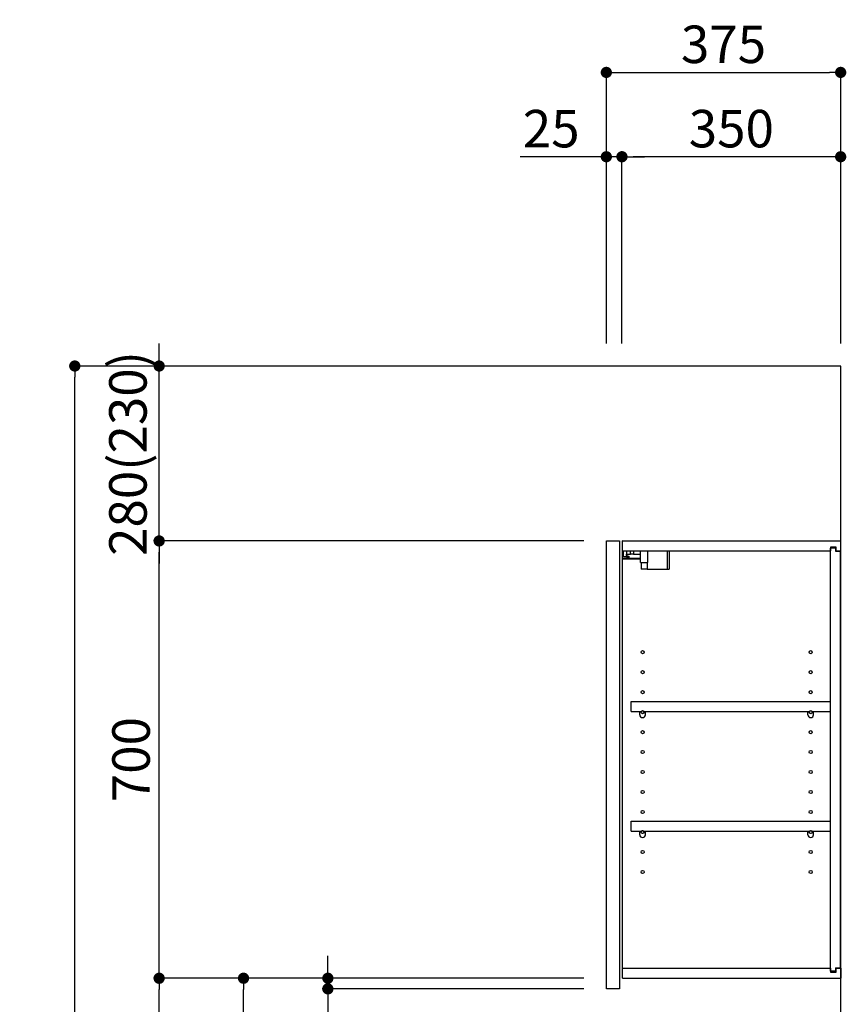
# Model space of a CAD drawing. Extents: x 56059 to 82181, y -21830 to -13430.
# Drawn here: x 64079 to 65401, y -18627 to -17051 of the extents above; entities that cross this region are included whole.
import ezdxf

# ---------------------------------------------------------------- set-up
doc = ezdxf.new("R2010")
doc.units = 0
doc.header["$LTSCALE"] = 50
doc.header["$MEASUREMENT"] = 0
doc.layers.get('0').update_dxf_attribs({"linetype": 'CONTINUOUS'})
for name, color, linetype in [('111-壁仕上', 3, 'CONTINUOUS'), ('122-扉', 6, 'CONTINUOUS'), ('130-穴加工', 9, 'CONTINUOUS'), ('141-パーツ', 31, 'CONTINUOUS'), ('166-寸法B', 11, 'CONTINUOUS')]:
    doc.layers.add(name, color=color, linetype=linetype)
doc.styles.add('KH001', font='txt')
doc.dimstyles.new('KH1xx030', dxfattribs={"dimscale": 30, "dimtxt": 2, "dimasz": 0.6, "dimexe": 0.3, "dimexo": 1.2, "dimgap": 0.5, "dimtad": 3, "dimdec": 1, "dimdsep": 46, "dimlunit": 6, "dimtxsty": 'KH001', "dimblk": 'DOT', "dimcen": 1, "dimdle": 1, "dimclrd": 256, "dimclre": 256, "dimclrt": 256, "dimadec": 0, "dimazin": 0, "dimtfac": 1, "dimtdec": 1, "dimtix": 1, "dimtmove": 2, "dimatfit": 3, "dimldrblk": 'CLOSEDBLANK', "dimfxl": 1, "dimtolj": 1, "dimtzin": 0, "dimlwd": -1, "dimlwe": -1, "dimarcsym": 0})

# ---------------------------------------------------------------- blocks, each defined once
blk = doc.blocks.new('_Dot')
at = {"color": 0, "linetype": 'ByBlock', "lineweight": -2}
blk.add_line((-0.5, 0), (-1, 0), dxfattribs=at)
at = {"color": 0, "linetype": 'ByBlock', "const_width": 0.5}
blk.add_lwpolyline([(-0.25, 0, 1), (0.25, 0, 1)], format="xyb", close=True, dxfattribs=at)
blk = doc.blocks.new('*D271')
at = {"layer": '166-寸法B', "transparency": 16777216}
for p, q in [((65017.4, -17568.9), (65017.4, -17125.9)), ((65392.4, -17568.9), (65392.4, -17125.9)), ((65035.4, -17134.9), (65374.4, -17134.9))]:
    blk.add_line(p, q, dxfattribs=at)
at = {"layer": '166-寸法B', "transparency": 16777216, "xscale": 18, "yscale": 18, "zscale": 18, "rotation": 180}
blk.add_blockref('_Dot', (65017.4, -17134.9), dxfattribs=at)
at = {"layer": '166-寸法B', "transparency": 16777216, "xscale": 18, "yscale": 18, "zscale": 18}
blk.add_blockref('_Dot', (65392.4, -17134.9), dxfattribs=at)
at = {"layer": '166-寸法B', "transparency": 16777216, "insert": (65204.9, -17089.9), "char_height": 60, "attachment_point": 5, "style": 'KH001'}
blk.add_mtext('\\A1;375', dxfattribs=at)
blk = doc.blocks.new('_ClosedBlank')
at = {"color": 0, "linetype": 'ByBlock', "lineweight": -2}
for p, q in [((-1, 0.167), (0, 0)), ((-1, 0.167), (-1, -0.167)), ((0, 0), (-1, -0.167))]:
    blk.add_line(p, q, dxfattribs=at)
blk = doc.blocks.new('*D272')
at = {"layer": '166-寸法B', "linetype": 'ByBlock', "transparency": 16777216}
for p, q in [((65042.4, -17568.9), (65042.4, -17260.9)), ((65374.4, -17269.9), (65060.4, -17269.9)), ((65392.4, -17568.9), (65392.4, -17260.9))]:
    blk.add_line(p, q, dxfattribs=at)
at = {"layer": '166-寸法B', "transparency": 16777216, "xscale": 18, "yscale": 18, "zscale": 18, "rotation": 180}
blk.add_blockref('_Dot', (65042.4, -17269.9), dxfattribs=at)
at = {"layer": '166-寸法B', "transparency": 16777216, "xscale": 18, "yscale": 18, "zscale": 18}
blk.add_blockref('_Dot', (65392.4, -17269.9), dxfattribs=at)
at = {"layer": '166-寸法B', "transparency": 16777216, "insert": (65217.4, -17224.9), "char_height": 60, "attachment_point": 5, "style": 'KH001'}
blk.add_mtext('\\A1;350', dxfattribs=at)
blk = doc.blocks.new('*D273')
at = {"layer": '166-寸法B', "linetype": 'ByBlock', "transparency": 16777216}
for p, q in [((65017.4, -17269.9), (64879.3, -17269.9)), ((64999.4, -17269.9), (64981.4, -17269.9)), ((65017.4, -17568.9), (65017.4, -17260.9)), ((65042.4, -17269.9), (65017.4, -17269.9)), ((65042.4, -17568.9), (65042.4, -17260.9)), ((65060.4, -17269.9), (65078.4, -17269.9))]:
    blk.add_line(p, q, dxfattribs=at)
at = {"layer": '166-寸法B', "transparency": 16777216, "xscale": 18, "yscale": 18, "zscale": 18}
blk.add_blockref('_Dot', (65017.4, -17269.9), dxfattribs=at)
at = {"layer": '166-寸法B', "transparency": 16777216, "xscale": 18, "yscale": 18, "zscale": 18, "rotation": 180}
blk.add_blockref('_Dot', (65042.4, -17269.9), dxfattribs=at)
at = {"layer": '166-寸法B', "transparency": 16777216, "insert": (64929.2, -17224.9), "char_height": 60, "attachment_point": 5, "style": 'KH001'}
blk.add_mtext('\\A1;25', dxfattribs=at)
blk = doc.blocks.new('*D275')
at = {"layer": '166-寸法B', "transparency": 16777216}
for p, q in [((64981.4, -18584.9), (64427.8, -18584.9)), ((64436.8, -19126.9), (64436.8, -18602.9)), ((64706.4, -19144.9), (64427.8, -19144.9))]:
    blk.add_line(p, q, dxfattribs=at)
at = {"layer": '166-寸法B', "transparency": 16777216, "xscale": 18, "yscale": 18, "zscale": 18}
for p, rotation in [((64436.8, -18584.9), 90), ((64436.8, -19144.9), 270)]:
    blk.add_blockref('_Dot', p, dxfattribs=dict(at, rotation=rotation))
at = {"layer": '166-寸法B', "transparency": 16777216, "insert": (64391.8, -18864.9), "char_height": 60, "attachment_point": 5, "rotation": 90, "style": 'KH001'}
blk.add_mtext('\\A1;560', dxfattribs=at)
blk = doc.blocks.new('*D276')
at = {"layer": '166-寸法B', "transparency": 16777216}
for p, q in [((64981.4, -17884.9), (64292.8, -17884.9)), ((64301.8, -18566.9), (64301.8, -17902.9)), ((64981.4, -18584.9), (64292.8, -18584.9))]:
    blk.add_line(p, q, dxfattribs=at)
at = {"layer": '166-寸法B', "transparency": 16777216, "xscale": 18, "yscale": 18, "zscale": 18}
for p, rotation in [((64301.8, -17884.9), 90), ((64301.8, -18584.9), 270)]:
    blk.add_blockref('_Dot', p, dxfattribs=dict(at, rotation=rotation))
at = {"layer": '166-寸法B', "transparency": 16777216, "insert": (64256.8, -18234.9), "char_height": 60, "attachment_point": 5, "rotation": 90, "style": 'KH001'}
blk.add_mtext('\\A1;700', dxfattribs=at)
blk = doc.blocks.new('*D277')
at = {"layer": '166-寸法B', "transparency": 16777216}
for p, q in [((64690.9, -17604.9), (64157.8, -17604.9)), ((64166.8, -19986.9), (64166.8, -17622.9)), ((64706.9, -20004.9), (64157.8, -20004.9))]:
    blk.add_line(p, q, dxfattribs=at)
at = {"layer": '166-寸法B', "transparency": 16777216, "xscale": 18, "yscale": 18, "zscale": 18}
for p, rotation in [((64166.8, -17604.9), 90), ((64166.8, -20004.9), 270)]:
    blk.add_blockref('_Dot', p, dxfattribs=dict(at, rotation=rotation))
at = {"layer": '166-寸法B', "transparency": 16777216, "insert": (64118, -18804.9), "char_height": 60, "attachment_point": 5, "rotation": 90, "style": 'KH001'}
blk.add_mtext('\\A1;2,400', dxfattribs=at)
blk = doc.blocks.new('*D278')
at = {"layer": '166-寸法B', "transparency": 16777216}
for p, q in [((64981.4, -18584.9), (64292.8, -18584.9)), ((64301.8, -19986.9), (64301.8, -18602.9)), ((64706.9, -20004.9), (64292.8, -20004.9))]:
    blk.add_line(p, q, dxfattribs=at)
at = {"layer": '166-寸法B', "transparency": 16777216, "xscale": 18, "yscale": 18, "zscale": 18}
for p, rotation in [((64301.8, -18584.9), 90), ((64301.8, -20004.9), 270)]:
    blk.add_blockref('_Dot', p, dxfattribs=dict(at, rotation=rotation))
at = {"layer": '166-寸法B', "transparency": 16777216, "insert": (64251.5, -19294.9), "char_height": 60, "attachment_point": 5, "rotation": 90, "style": 'KH001'}
blk.add_mtext('\\A1;1,420(1470)', dxfattribs=at)
blk = doc.blocks.new('*D287')
at = {"layer": '166-寸法B', "linetype": 'ByBlock', "transparency": 16777216}
for p, q in [((64301.8, -17586.9), (64301.8, -17568.9)), ((64690.9, -17604.9), (64292.8, -17604.9)), ((64301.8, -17884.9), (64301.8, -17604.9)), ((64981.4, -17884.9), (64292.8, -17884.9)), ((64301.8, -17902.9), (64301.8, -17920.9))]:
    blk.add_line(p, q, dxfattribs=at)
at = {"layer": '166-寸法B', "transparency": 16777216, "xscale": 18, "yscale": 18, "zscale": 18}
for p, rotation in [((64301.8, -17604.9), 270), ((64301.8, -17884.9), 90)]:
    blk.add_blockref('_Dot', p, dxfattribs=dict(at, rotation=rotation))
at = {"layer": '166-寸法B', "transparency": 16777216, "insert": (64251.8, -17744.9), "char_height": 60, "attachment_point": 5, "rotation": 90, "style": 'KH001'}
blk.add_mtext('\\A1;280(230)', dxfattribs=at)
blk = doc.blocks.new('*D288')
at = {"layer": '166-寸法B', "transparency": 16777216}
for p, q in [((64571.8, -18566.9), (64571.8, -18548.9)), ((64981.4, -18584.9), (64562.8, -18584.9)), ((64571.8, -18601.9), (64571.8, -18584.9)), ((64981.4, -18601.9), (64562.8, -18601.9)), ((64571.8, -18601.9), (64571.8, -18739.1)), ((64571.8, -18619.9), (64571.8, -18637.9))]:
    blk.add_line(p, q, dxfattribs=at)
at = {"layer": '166-寸法B', "transparency": 16777216, "xscale": 18, "yscale": 18, "zscale": 18}
for p, rotation in [((64571.8, -18584.9), 270), ((64571.8, -18601.9), 90)]:
    blk.add_blockref('_Dot', p, dxfattribs=dict(at, rotation=rotation))
at = {"layer": '166-寸法B', "transparency": 16777216, "insert": (64526.8, -18691.5), "char_height": 60, "attachment_point": 5, "rotation": 90, "style": 'KH001'}
blk.add_mtext('\\A1;17', dxfattribs=at)

msp = doc.modelspace()

# ---------------------------------------------------------------- linework, layer by layer
at = {"layer": '111-壁仕上', "ltscale": 2}
msp.add_lwpolyline([(64576.9, -20004.89), (65392.4, -20004.89), (65392.4, -17604.89), (64576.9, -17604.89)], dxfattribs=at)
at = {"layer": '122-扉', "color": 253}
for p, q in [((65017.4, -17884.89), (65038.4, -17884.89)), ((65017.4, -18601.89), (65017.4, -17884.89)), ((65038.4, -17884.89), (65038.4, -18601.89)), ((65043.4, -17900.89), (65043.4, -17884.89)), ((65043.9, -17884.89), (65043.4, -17884.89)), ((65043.9, -17884.89), (65392.4, -17884.89)), ((65392.4, -17900.89), (65392.4, -17884.89)), ((65043.4, -18568.89), (65043.4, -17900.89)), ((65043.4, -17900.89), (65375.9, -17900.89)), ((65385, -17894.89), (65375.9, -17894.89)), ((65375.9, -17894.89), (65375.9, -17900.89)), ((65383.9, -17896.39), (65375.9, -17896.39)), ((65375.9, -18573.39), (65375.9, -17896.39)), ((65383.9, -17896.39), (65383.9, -17901.39)), ((65383.9, -17901.39), (65391.9, -17901.39)), ((65385, -17900.89), (65385, -17894.89)), ((65385, -17900.89), (65392.4, -17900.89)), ((65391.9, -18568.39), (65391.9, -17901.39)), ((65056.9, -18157.64), (65056.9, -18141.64)), ((65056.9, -18141.64), (65375.4, -18141.64)), ((65375.4, -18141.64), (65375.4, -18157.64)), ((65056.9, -18157.64), (65070.9, -18157.64)), ((65079.9, -18157.64), (65339.9, -18157.64)), ((65348.9, -18157.64), (65375.4, -18157.64)), ((65056.9, -18349.64), (65056.9, -18333.64)), ((65056.9, -18333.64), (65375.4, -18333.64)), ((65375.4, -18333.64), (65375.4, -18349.64)), ((65056.9, -18349.64), (65070.9, -18349.64)), ((65079.9, -18349.64), (65339.9, -18349.64)), ((65348.9, -18349.64), (65375.4, -18349.64)), ((65043.4, -18584.89), (65043.4, -18568.89)), ((65043.4, -18568.89), (65375.9, -18568.89)), ((65375.9, -18568.89), (65375.9, -18574.89)), ((65383.9, -18573.39), (65375.9, -18573.39)), ((65375.9, -18574.89), (65385, -18574.89)), ((65383.9, -18568.39), (65383.9, -18573.39)), ((65383.9, -18568.39), (65391.9, -18568.39)), ((65385, -18574.89), (65385, -18568.89)), ((65385, -18568.89), (65392.4, -18568.89)), ((65392.4, -18568.89), (65392.4, -18584.89)), ((65043.4, -18584.89), (65392.4, -18584.89)), ((65038.4, -18601.89), (65017.4, -18601.89))]:
    msp.add_line(p, q, dxfattribs=at)
at = {"layer": '130-穴加工', "linetype": 'Continuous'}
for centre in [(65075.4, -18062.89), (65344.4, -18062.89), (65075.4, -18094.89), (65344.4, -18094.89), (65075.4, -18126.89), (65344.4, -18126.89), (65075.4, -18158.89), (65344.4, -18158.89), (65075.4, -18190.89), (65344.4, -18190.89), (65075.4, -18222.89), (65344.4, -18222.89), (65075.4, -18254.89), (65344.4, -18254.89), (65075.4, -18286.89), (65344.4, -18286.89), (65075.4, -18318.89), (65344.4, -18318.89), (65075.4, -18350.89), (65344.4, -18350.89), (65075.4, -18382.89), (65344.4, -18382.89), (65075.4, -18414.89), (65344.4, -18414.89)]:
    msp.add_circle(centre, 2.5, dxfattribs=at)
at = {"layer": '141-パーツ'}
for p, q in [((65044.9, -17910.39), (65044.9, -17900.89)), ((65049.9, -17900.89), (65049.9, -17905.89)), ((65055.9, -17905.89), (65055.9, -17900.89)), ((65060.9, -17900.89), (65060.9, -17905.89)), ((65071.9, -17919.39), (65071.9, -17900.89)), ((65083.9, -17919.39), (65083.9, -17900.89)), ((65114.9, -17900.89), (65114.9, -17929.89)), ((65117.9, -17900.89), (65117.9, -17929.89)), ((65071.9, -17912.89), (65043.9, -17912.89)), ((65071.9, -17913.89), (65043.9, -17913.89)), ((65049.9, -17910.39), (65044.9, -17910.39)), ((65049.9, -17905.89), (65055.9, -17905.89)), ((65049.9, -17908.39), (65049.9, -17905.89)), ((65049.9, -17908.39), (65049.9, -17910.39)), ((65054.4, -17910.39), (65049.9, -17908.39)), ((65049.9, -17910.39), (65054.4, -17910.39)), ((65060.9, -17905.89), (65055.9, -17905.89)), ((65060.9, -17905.89), (65071.9, -17905.89)), ((65071.9, -17919.39), (65083.9, -17919.39)), ((65072.9, -17919.39), (65072.9, -17929.89)), ((65082.9, -17919.39), (65082.9, -17929.89)), ((65082.9, -17929.89), (65072.9, -17929.89)), ((65082.9, -17929.89), (65114.9, -17929.89)), ((65114.9, -17929.89), (65117.9, -17929.89))]:
    msp.add_line(p, q, dxfattribs=at)
at = {"layer": '141-パーツ', "linetype": 'Continuous'}
for p, q in [((65070.9, -18163.14), (65070.9, -18157.64)), ((65070.9, -18157.64), (65073.53, -18157.64)), ((65077.27, -18157.64), (65079.9, -18157.64)), ((65079.9, -18163.14), (65079.9, -18157.64)), ((65339.9, -18163.14), (65339.9, -18157.64)), ((65339.9, -18157.64), (65342.53, -18157.64)), ((65346.27, -18157.64), (65348.9, -18157.64)), ((65348.9, -18163.14), (65348.9, -18157.64)), ((65070.9, -18355.14), (65070.9, -18349.64)), ((65070.9, -18349.64), (65073.53, -18349.64)), ((65077.27, -18349.64), (65079.9, -18349.64)), ((65079.9, -18355.14), (65079.9, -18349.64)), ((65339.9, -18355.14), (65339.9, -18349.64)), ((65339.9, -18349.64), (65342.53, -18349.64)), ((65346.27, -18349.64), (65348.9, -18349.64)), ((65348.9, -18355.14), (65348.9, -18349.64))]:
    msp.add_line(p, q, dxfattribs=at)
for centre in [(65075.4, -18158.89), (65344.4, -18158.89), (65075.4, -18350.89), (65344.4, -18350.89)]:
    msp.add_circle(centre, 2.25, dxfattribs=at)
for centre, start, end in [((65075.4, -18163.14), 180, 270), ((65075.4, -18163.14), 270, 0), ((65344.4, -18163.14), 180, 270), ((65344.4, -18163.14), 270, 0), ((65075.4, -18355.14), 180, 270), ((65075.4, -18355.14), 270, 0), ((65344.4, -18355.14), 180, 270), ((65344.4, -18355.14), 270, 0)]:
    msp.add_arc(centre, 4.5, start, end, dxfattribs=at)

# ---------------------------------------------------------------- dimensions: what is measured, and where the dimension line sits
at = {"layer": '166-寸法B'}
dim = msp.add_linear_dim(base=(65392.4, -17134.89), p1=(65017.4, -17604.89), p2=(65392.4, -17604.89), dimstyle='KH1xx030', dxfattribs=at)
dim.commit()
dim.dimension.update_dxf_attribs({"geometry": '*D271', "text_midpoint": (65204.9, -17089.89)})
dim = msp.add_linear_dim(base=(65017.4, -17269.89), p1=(65042.4, -17604.89), p2=(65017.4, -17604.89), dimstyle='KH1xx030', override={"dimtmove": 1, "dimfxl": 0.5, "dimarcsym": 1}, dxfattribs=at)
dim.commit()
dim.dimension.update_dxf_attribs({"geometry": '*D273', "text_midpoint": (64929.19, -17270.21), "dimtype": 128})
dim = msp.add_linear_dim(base=(65042.4, -17269.89), p1=(65392.4, -17604.89), p2=(65042.4, -17604.89), dimstyle='KH1xx030', override={"dimfxl": 0.5, "dimarcsym": 1}, dxfattribs=at)
dim.commit()
dim.dimension.update_dxf_attribs({"geometry": '*D272', "text_midpoint": (65217.4, -17224.89)})
for base, p1, p2, override, picture, middle in [((64301.81, -17604.89), (65017.4, -17884.89), (64726.92, -17604.89), {"dimpost": '(230)', "dimfxl": 0.5, "dimarcsym": 1}, '*D287', (64251.8, -17744.89)), ((64301.81, -17884.89), (65017.4, -18584.89), (65017.4, -17884.89), {"dimpost": ''}, '*D276', (64256.81, -18234.89)), ((64301.81, -18584.89), (64742.92, -20004.89), (65017.4, -18584.89), {"dimpost": '(1470)'}, '*D278', (64251.5, -19294.89))]:
    dim = msp.add_linear_dim(base=base, p1=p1, p2=p2, angle=90, dimstyle='KH1xx030', override=override, dxfattribs=at)
    dim.commit()
    dim.dimension.update_dxf_attribs({"geometry": picture, "text_midpoint": middle})
for base, p1, p2, picture, middle in [((64166.81, -17604.89), (64742.92, -20004.89), (64726.92, -17604.89), '*D277', (64118, -18804.89)), ((64436.81, -18584.89), (64742.4, -19144.89), (65017.4, -18584.89), '*D275', (64391.81, -18864.89))]:
    dim = msp.add_linear_dim(base=base, p1=p1, p2=p2, angle=90, dimstyle='KH1xx030', dxfattribs=at)
    dim.commit()
    dim.dimension.update_dxf_attribs({"geometry": picture, "text_midpoint": middle})
dim = msp.add_linear_dim(base=(64571.81, -18584.89), p1=(65017.4, -18601.89), p2=(65017.4, -18584.89), angle=90, dimstyle='KH1xx030', override={"dimtmove": 1}, dxfattribs=at)
dim.commit()
dim.dimension.update_dxf_attribs({"geometry": '*D288', "text_midpoint": (64571.32, -18691.5), "dimtype": 128})

doc.saveas('drawing.dxf')
